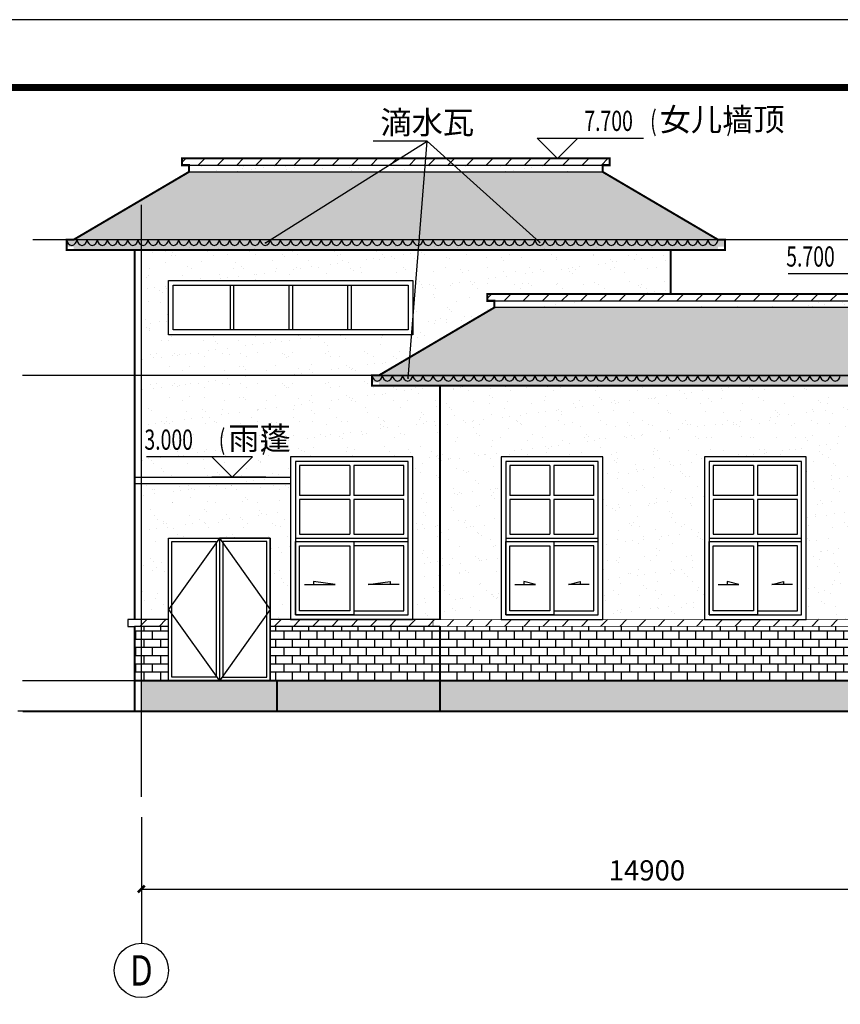
# Model space of a CAD drawing. Extents: x 30617 to 345376, y 6582 to 739774.
# Drawn here: x 112187 to 124280, y 586601 to 601117 of the extents above; entities that cross this region are included whole.
import ezdxf
from ezdxf.enums import TextEntityAlignment as Align

# ---------------------------------------------------------------- set-up
doc = ezdxf.new("R2010")
doc.units = 0
doc.header["$LTSCALE"] = 1000
doc.header["$MEASUREMENT"] = 0
for name, color, linetype in [('AXIS', 3, 'Continuous'), ('AXIS_TEXT', 7, 'Continuous'), ('DIM_ELEV', 3, 'Continuous'), ('DIM_LEAD', 3, 'Continuous'), ('DOTE', 14, 'Continuous'), ('K', 130, 'Continuous'), ('PUB_DIM', 3, 'Continuous'), ('PUB_TEXT', 7, 'Continuous'), ('PUB_TITLE', 4, 'Continuous'), ('STAIR', 2, 'Continuous'), ('SURFACE', 6, 'Continuous'), ('WINDOW', 4, 'Continuous'), ('散水', 5, 'Continuous'), ('立面', 7, 'Continuous')]:
    doc.layers.add(name, color=color, linetype=linetype)
doc.styles.add('_TCH_AXIS', font='COMPLEX', dxfattribs={"bigfont": 'GBCBIG'})
doc.styles.add('_TCH_DIM', font='SIMPLEX', dxfattribs={"bigfont": 'GBCBIG'})
doc.styles.add('_TCH_DIM_T3', font='SIMPLEX', dxfattribs={"width": 0.705882, "bigfont": 'GBCBIG'})
doc.styles.add('COMPLEX', font='COMPLEX')
doc.dimstyles.new('_TCH_ARCH&&100', dxfattribs={"dimtxt": 297.5, "dimasz": 100, "dimexe": 250, "dimexo": 300, "dimgap": 126.25, "dimtad": 1, "dimdec": 0, "dimzin": 0, "dimdsep": 46, "dimtxsty": '_TCH_DIM_T3', "dimblk": 'ARCHTICK', "dimcen": 0.09, "dimclrt": 7, "dimazin": 2, "dimtfac": 1, "dimtdec": 0, "dimtix": 1, "dimtmove": 2, "dimatfit": 3, "dimfxl": 0, "dimtolj": 1, "dimtzin": 0, "dimarcsym": 0})
pattern_1 = [(37.5, (-695188.6, 362709.7), (-12.59867, 385.36475), [0, -304, 0, -340, 0, -325]), (7.5, (-695188.6, 362709.7), (353.95534, 564.4292), [0, -164, 0, -274, 0, -105]), (327.5, (-695434.6, 362709.7), (622.82837, 1.13181), [0, -100, 0, -360, 0, -470]), (317.5, (-695434.6, 362709.7), (601.22532, 175.5351), [0, -50, 0, -236, 0, -270])]
pattern_2 = [(45, (-695188.6, 362853.32), (-141.421413, 141.421413), [])]

# ---------------------------------------------------------------- blocks, each defined once
blk = doc.blocks.new('A$C29334C3B')
at = {"layer": 'WINDOW'}
for p, q in [((720, 2270), (720, 1830)), ((780, 2270), (780, 1830)), ((720, 1830), (130, 1830)), ((720, 1770), (130, 1770)), ((720, 1770), (720, 1260)), ((1370, 1830), (780, 1830)), ((780, 1770), (780, 1260)), ((1370, 1770), (780, 1770)), ((70, 1200), (1430, 1200)), ((70, 1150), (1430, 1150))]:
    blk.add_line(p, q, dxfattribs=at)
for points in [[(0, 0), (1500, 0), (1500, 2400), (0, 2400)], [(70, 70), (1430, 70), (1430, 2330), (70, 2330)], [(70, 1150), (780, 1150), (780, 70), (70, 70)], [(130, 1090), (720, 1090), (720, 130), (130, 130)], [(1370, 1090), (780, 1090), (780, 130), (1370, 130)]]:
    blk.add_lwpolyline(points, close=True, dxfattribs=at)
for points in [[(720, 2270), (130, 2270), (130, 1830)], [(1370, 1830), (1370, 2270), (780, 2270)], [(130, 1770), (130, 1260), (720, 1260)], [(780, 1260), (1370, 1260), (1370, 1770)]]:
    blk.add_lwpolyline(points, dxfattribs=at)
at = {"layer": 'WINDOW', "color": 252}
for points in [[(202, 518), (507, 518), (336, 562), (336, 518)], [(1298, 518), (993, 518), (1164, 562), (1164, 518)]]:
    blk.add_lwpolyline(points, dxfattribs=at)
blk = doc.blocks.new('A$C5AB44054')
at = {"layer": 'WINDOW'}
for p, q in [((870, 2270), (870, 1830)), ((930, 2270), (930, 1830)), ((870, 1830), (130, 1830)), ((870, 1770), (130, 1770)), ((870, 1770), (870, 1260)), ((1670, 1830), (930, 1830)), ((930, 1770), (930, 1260)), ((1670, 1770), (930, 1770)), ((70, 1200), (1730, 1200)), ((70, 1150), (1730, 1150))]:
    blk.add_line(p, q, dxfattribs=at)
for points in [[(0, 0), (1800, 0), (1800, 2400), (0, 2400)], [(70, 70), (1730, 70), (1730, 2330), (70, 2330)], [(70, 1150), (930, 1150), (930, 70), (70, 70)], [(130, 1090), (870, 1090), (870, 130), (130, 130)], [(1670, 1090), (930, 1090), (930, 130), (1670, 130)]]:
    blk.add_lwpolyline(points, close=True, dxfattribs=at)
for points in [[(870, 2270), (130, 2270), (130, 1830)], [(1670, 1830), (1670, 2270), (930, 2270)], [(130, 1770), (130, 1260), (870, 1260)], [(930, 1260), (1670, 1260), (1670, 1770)]]:
    blk.add_lwpolyline(points, dxfattribs=at)
at = {"layer": 'WINDOW', "color": 252}
for points in [[(202, 518), (657, 518), (336, 562), (336, 518)], [(1598, 518), (1143, 518), (1464, 562), (1464, 518)]]:
    blk.add_lwpolyline(points, dxfattribs=at)
blk = doc.blocks.new('A$C013954B1')
at = {"layer": 'WINDOW'}
for p, q in [((610, 830), (610, 170)), ((660, 830), (660, 170)), ((1475, 830), (1475, 170)), ((1525, 830), (1525, 170)), ((2340, 830), (2340, 170)), ((2390, 830), (2390, 170))]:
    blk.add_line(p, q, dxfattribs=at)
for points in [[(-300, 900), (3300, 900), (3300, 100), (-300, 100)], [(-230, 830), (3230, 830), (3230, 170), (-230, 170)]]:
    blk.add_lwpolyline(points, close=True, dxfattribs=at)
blk = doc.blocks.new('A$C37973DD1')
at = {"layer": 'SURFACE', "color": 254}
for centre, start, end in [((95, 93), 185.0042, 257.8431), ((55, 93), 282.1569, 354.9958)]:
    blk.add_arc(centre, 95.5, start, end, dxfattribs=at)
blk = doc.blocks.new('_ArchTick')
at = {"color": 0, "linetype": 'ByBlock', "const_width": 0.4}
blk.add_lwpolyline([(-0.5, -0.5), (0.5, 0.5)], dxfattribs=at)
blk = doc.blocks.new('*D343')
at = {"layer": 'Defpoints', "color": 0}
for p in [(113980, 589661), (128880, 589661), (128880, 588301)]:
    blk.add_point(p, dxfattribs=at)
at = {"layer": 'PUB_DIM', "color": 0, "lineweight": -2}
for p, q in [((113980, 589361), (113980, 588051)), ((128880, 589361), (128880, 588051)), ((113980, 588301), (128880, 588301))]:
    blk.add_line(p, q, dxfattribs=at)
at = {"layer": 'PUB_DIM', "color": 0, "lineweight": -2, "xscale": 100, "yscale": 100, "zscale": 100, "rotation": 180}
blk.add_blockref('_ArchTick', (113980, 588301), dxfattribs=at)
at = {"layer": 'PUB_DIM', "color": 0, "lineweight": -2, "xscale": 100, "yscale": 100, "zscale": 100}
blk.add_blockref('_ArchTick', (128880, 588301), dxfattribs=at)
at = {"layer": 'PUB_DIM', "color": 7, "insert": (121430, 588576), "char_height": 297.5, "attachment_point": 5, "style": '_TCH_DIM_T3'}
blk.add_mtext('\\A1;14900', dxfattribs=at)
blk = doc.blocks.new('_AXISO')
blk.add_circle((0, 0), 0.5)
at = {"layer": 'AXIS_TEXT', "style": 'COMPLEX', "width": 1.041667}
blk.add_attdef('A', text='', height=0.56, dxfattribs=at).set_placement((-0.25, -0.28), (0.25, -0.28), align=Align.FIT)

msp = doc.modelspace()

# ---------------------------------------------------------------- hatches: boundary and pattern name
at = {"layer": 'K'}
h = msp.add_hatch(dxfattribs=at)
h.set_pattern_fill('普通砖', color=251, scale=80)
h.set_pattern_definition(pattern_2)
h.paths.add_polyline_path([(119079.9, 597072.6), (130279.9, 597072.6), (130279.9, 596972.6), (119079.9, 596972.6)])
h.paths.add_polyline_path([(114579.9, 599069.4), (120879.9, 599069.4), (120879.9, 598972.6), (114579.9, 598972.6)])
h = msp.add_hatch(dxfattribs=at)
h.set_pattern_fill('粉刷', color=251, scale=100, style=0)
h.set_pattern_definition(pattern_1)
h.paths.add_polyline_path([(120779.9, 598972.6), (114679.9, 598972.6), (114679.9, 598872.6), (120779.9, 598872.6)])
h.paths.add_polyline_path([(130179.9, 596972.6), (119179.9, 596972.6), (119179.9, 596872.6), (130179.9, 596872.6)])
h = msp.add_hatch(dxfattribs=at)
h.set_pattern_fill('弯瓦屋面', color=251, scale=80)
h.set_pattern_definition([(0, (-695188.6, 362709.71), (160, 160), [32, -128]), (45, (-695124.6, 362725.71), (2e-14, 160), [45.254834, -181.019336]), (90, (-695092.6, 362757.71), (-160, 160), [160]), (135, (-695060.6, 362725.71), (-160, 2e-14), [45.254834, -181.019336]), (26.565051, (-695156.6, 362709.71), (160, 1e-07), [35.776, -321.994876]), (333.434949, (-695060.6, 362725.71), (160, -1e-07), [35.776, -321.994876])])
h.paths.add_polyline_path([(119179.9, 596872.6), (117501.7, 595885.4), (131858, 595885.4), (130179.9, 596872.6)])
h.paths.add_polyline_path([(114679.9, 598872.6), (112979.9, 597872.6), (122458, 597885.4), (120779.9, 598872.6)])
h = msp.add_hatch(dxfattribs=at)
h.set_pattern_fill('大理石', color=251, scale=100, style=0)
h.set_pattern_definition([(41.9872125, (-694938.6, 362743.995), (599.999991, 450.00001), [9.60973, -2008.43385]), (68.1985905, (-695081.46, 362728.995), (299.9999998, 900.0000004), [34.61892, -2388.70524]), (60.945396, (-695088.603, 362711.85), (299.9999799, 450.0000128), [14.70804, -3073.9809]), (90, (-695081.46, 362724.7), (300, -2e-14), [4.28571, -445.71426]), (71.565051, (-694941.46, 362735.42), (6e-07, 450), [9.03508, -939.64821]), (171.469234, (-694941.46, 362735.423), (-299.999999, 2.8e-06), [14.44553, -3019.1166]), (79.215702, (-694961.46, 362707.566), (300.0000015, 1800.0000008), [30.53937, -3176.0943]), (62.1329961, (-695187.175, 362844.709), (1199.99998542, 2250.0000088), [70.29457, -14691.5649]), (0, (-695182.85, 362910.7), (0, 450), [0, -300]), (64.9831065, (-694988.603, 362992.566), (600.0000015, 1349.9999991), [47.29413, -4918.5894]), (81.4391104, (-694872.889, 362814.709), (599.99999897, 4049.99997446), [67.17704, -14040.0018]), (82.8749836, (-695038.603, 362855.423), (299.99998198, 2250.00000225), [34.55253, -7221.4794]), (76.75948, (-695068.603, 362761.137), (300.0000029, 1349.99999896), [74.84678, -7784.0652]), (0, (-695115.37, 362761.36), (0, 450), [0, -300]), (0, (-695110.55, 362756.54), (0, 450), [0, -300]), (0, (-695076.8, 362780.63), (0, 450), [0, -300]), (0, (-695086.45, 362833.6), (0, 450), [0, -300]), (59.0362434, (-695051.46, 362833.995), (299.9999761, 450.0000129), [24.9898, -5222.8668]), (0, (-695038.63, 362854.6), (0, 450), [0, -300]), (0, (-695076.8, 362838.43), (0, 450), [0, -300]), (0, (-695062.35, 362867.33), (0, 450), [0, -300]), (0, (-695076.8, 362824), (0, 450), [0, -300]), (50.194429, (-694902.89, 362793.28), (300.0000002, 450.0000002), [11.1575, -2331.9174]), (90, (-694902.9, 362780.42), (300, -2e-14), [12.85714, -437.14284]), (43.66778, (-694918.603, 362765.423), (900.0000007, 899.9999982), [21.72415, -4540.3476]), (90, (-694918.6, 362761.14), (300, -2e-14), [4.28571, -445.71426]), (39.805571, (-694931.46, 362750.423), (599.9999857, 450.0000177), [16.73625, -3497.8761]), (0, (-694975.6, 362780.63), (0, 450), [0, -300]), (0, (-694902.23, 362794.2), (0, 450), [0, -300]), (0, (-694902.23, 362794.2), (0, 450), [0, -300]), (29.3577535, (-694895.746, 362801.85), (899.9999982, 450.0000027), [26.22508, -2727.40887]), (0, (-694903.28, 362824), (0, 450), [0, -300]), (146.309932, (-694988.603, 362992.566), (-600.0000037, 449.9999922), [30.90472, -3214.0914]), (8.1301023, (-695021.46, 362932.566), (2999.9999789, 449.99999733), [30.30457, -6333.6564]), (47.8624052, (-695088.603, 362923.995), (1200.00000053, 1349.99999875), [40.45658, -8455.4247]), (14.620874, (-695154.318, 362906.852), (1799.99999504, 450.00001877), [67.91351, -7063.005]), (0, (-695129.83, 362934.77), (0, 450), [0, -300]), (18.434949, (-695034.318, 362889.71), (1200, 449.9999985), [13.55262, -2832.49725]), (16.699244, (-695021.46, 362893.995), (299.999994, 2.5e-05), [7.45736, -1558.58859]), (101.093723, (-695014.318, 362896.137), (-600.00000524, 3149.99997052), [37.12225, -7758.5496]), (0, (-695052.7, 362915.5), (0, 450), [0, -300]), (0, (-695021.6, 362933.4), (0, 450), [0, -300]), (0, (-695062.35, 362881.8), (0, 450), [0, -300]), (0, (-695100.9, 362978.13), (0, 450), [0, -300]), (0, (-695115.37, 362958.86), (0, 450), [0, -300]), (44.1449026, (-695038.603, 362986.137), (900.00000154, 899.99999997), [33.84388, -7073.3706]), (54.5829447, (-695061.46, 362953.995), (300.00000084, 449.99999823), [39.44125, -8243.2212]), (0, (-695038.2, 362986.44), (0, 450), [0, -300]), (0, (-695081.63, 362963.68), (0, 450), [0, -300]), (0, (-695038.2, 362986.44), (0, 450), [0, -300]), (0, (-695061.4, 362953.3), (0, 450), [0, -300]), (75.068583, (-694991.46, 362936.85), (300, 1350.0000004), [11.0887, -2317.5375]), (90, (-694988.6, 362947.57), (300, -2e-14), [45, -405]), (50.194429, (-694935.746, 363136.14), (300.0000002, 450.0000002), [11.1575, -2331.9174]), (0, (-695018.96, 363040.75), (0, 450), [0, -300]), (0, (-695009.32, 363035.93), (0, 450), [0, -300]), (0, (-695047.9, 363045.57), (0, 450), [0, -300]), (0, (-694999.7, 363098.55), (0, 450), [0, -300]), (53.1301023, (-694968.603, 363071.852), (300.0000004, 449.9999997), [21.42857, -4478.5713]), (90, (-694968.6, 363035.42), (300, -2e-14), [36.42857, -413.57142]), (0, (-694968.56, 363036.15), (0, 450), [0, -300]), (23.1985905, (-694945.746, 363131.85), (900.0000006, 450.0000002), [10.87968, -2273.85225]), (66.037511, (-694948.6, 363125.42), (300, 899.999999), [7.0349, -1470.29376]), (66.037511, (-694951.46, 363118.995), (300, 899.999999), [7.0349, -1470.29376]), (81.8698976, (-694955.746, 363088.995), (300.0000013, 2250.00000023), [30.30457, -6333.6564]), (90, (-694928.6, 363144.7), (300, -2e-14), [10.71429, -439.28571]), (0, (-694961.56, 363159.7), (0, 450), [0, -300])])
h.paths.add_polyline_path([(112879.9, 597872.6), (122579.9, 597872.6), (122579.9, 597772.6), (112879.9, 597772.6)])
h.paths.add_polyline_path([(122479.9, 597772.6), (112979.9, 597772.6), (112979.9, 597722.6), (122479.9, 597722.6)])
h = msp.add_hatch(dxfattribs=at)
h.set_pattern_fill('粉刷', color=251, scale=100, style=0)
h.set_pattern_definition(pattern_1)
h.paths.add_polyline_path([(119179.9, 596972.6), (119079.9, 596972.6), (119079.9, 597072.6), (121779.9, 597072.6), (121779.9, 597772.6), (113979.9, 597772.6), (113979.9, 595872.6), (117379.9, 595872.6), (117379.9, 595922.6), (117479.9, 595922.6), (119179.9, 596872.6)])
h.paths.add_polyline_path([(114379.9, 596472.6), (114379.9, 597272.6), (117979.9, 597272.6), (117979.9, 596472.6)], flags=16)
h = msp.add_hatch(dxfattribs=at)
h.set_pattern_fill('粉刷', color=251, scale=100, style=0)
h.set_pattern_definition([(37.5, (-695188.6, 362259.7), (-12.59867, 385.36475), [0, -304, 0, -340, 0, -325]), (7.5, (-695188.6, 362259.7), (353.95534, 564.4292), [0, -164, 0, -274, 0, -105]), (327.5, (-695434.6, 362259.7), (622.82837, 1.13181), [0, -100, 0, -360, 0, -470]), (317.5, (-695434.6, 362259.7), (601.22532, 175.5351), [0, -50, 0, -236, 0, -270])])
h.paths.add_polyline_path([(113979.9, 595872.6), (113979.9, 592272.6), (114379.9, 592272.6), (114379.9, 593472.6), (115129.9, 593472.6), (115879.9, 593472.6), (115879.9, 592272.6), (116179.9, 592272.6), (116179.9, 594672.6), (117979.9, 594672.6), (117979.9, 592272.6), (118379.9, 592272.6), (118379.9, 595722.6), (117479.9, 595722.6), (117479.9, 595772.6), (117379.9, 595772.6), (117379.9, 595872.6)])
h = msp.add_hatch(dxfattribs=at)
h.set_pattern_fill('大理石', color=251, scale=100, style=0)
h.set_pattern_definition([(41.9872125, (-694938.6, 362693.995), (599.999991, 450.00001), [9.60973, -2008.43385]), (68.1985905, (-695081.46, 362678.995), (299.9999998, 900.0000004), [34.61892, -2388.70524]), (60.945396, (-695088.603, 362661.85), (299.9999799, 450.0000128), [14.70804, -3073.9809]), (90, (-695081.46, 362674.7), (300, -2e-14), [4.28571, -445.71426]), (71.565051, (-694941.46, 362685.42), (6e-07, 450), [9.03508, -939.64821]), (171.469234, (-694941.46, 362685.423), (-299.999999, 2.8e-06), [14.44553, -3019.1166]), (79.215702, (-694961.46, 362657.566), (300.0000015, 1800.0000008), [30.53937, -3176.0943]), (62.1329961, (-695187.175, 362794.709), (1199.99998542, 2250.0000088), [70.29457, -14691.5649]), (0, (-695182.85, 362860.7), (0, 450), [0, -300]), (64.9831065, (-694988.603, 362942.566), (600.0000015, 1349.9999991), [47.29413, -4918.5894]), (81.4391104, (-694872.889, 362764.709), (599.99999897, 4049.99997446), [67.17704, -14040.0018]), (82.8749836, (-695038.603, 362805.423), (299.99998198, 2250.00000225), [34.55253, -7221.4794]), (76.75948, (-695068.603, 362711.137), (300.0000029, 1349.99999896), [74.84678, -7784.0652]), (0, (-695115.37, 362711.36), (0, 450), [0, -300]), (0, (-695110.55, 362706.54), (0, 450), [0, -300]), (0, (-695076.8, 362730.63), (0, 450), [0, -300]), (0, (-695086.45, 362783.6), (0, 450), [0, -300]), (59.0362434, (-695051.46, 362783.995), (299.9999761, 450.0000129), [24.9898, -5222.8668]), (0, (-695038.63, 362804.6), (0, 450), [0, -300]), (0, (-695076.8, 362788.43), (0, 450), [0, -300]), (0, (-695062.35, 362817.33), (0, 450), [0, -300]), (0, (-695076.8, 362774), (0, 450), [0, -300]), (50.194429, (-694902.89, 362743.28), (300.0000002, 450.0000002), [11.1575, -2331.9174]), (90, (-694902.9, 362730.42), (300, -2e-14), [12.85714, -437.14284]), (43.66778, (-694918.603, 362715.423), (900.0000007, 899.9999982), [21.72415, -4540.3476]), (90, (-694918.6, 362711.14), (300, -2e-14), [4.28571, -445.71426]), (39.805571, (-694931.46, 362700.423), (599.9999857, 450.0000177), [16.73625, -3497.8761]), (0, (-694975.6, 362730.63), (0, 450), [0, -300]), (0, (-694902.23, 362744.2), (0, 450), [0, -300]), (0, (-694902.23, 362744.2), (0, 450), [0, -300]), (29.3577535, (-694895.746, 362751.85), (899.9999982, 450.0000027), [26.22508, -2727.40887]), (0, (-694903.28, 362774), (0, 450), [0, -300]), (146.309932, (-694988.603, 362942.566), (-600.0000037, 449.9999922), [30.90472, -3214.0914]), (8.1301023, (-695021.46, 362882.566), (2999.9999789, 449.99999733), [30.30457, -6333.6564]), (47.8624052, (-695088.603, 362873.995), (1200.00000053, 1349.99999875), [40.45658, -8455.4247]), (14.620874, (-695154.318, 362856.852), (1799.99999504, 450.00001877), [67.91351, -7063.005]), (0, (-695129.83, 362884.77), (0, 450), [0, -300]), (18.434949, (-695034.318, 362839.71), (1200, 449.9999985), [13.55262, -2832.49725]), (16.699244, (-695021.46, 362843.995), (299.999994, 2.5e-05), [7.45736, -1558.58859]), (101.093723, (-695014.318, 362846.137), (-600.00000524, 3149.99997052), [37.12225, -7758.5496]), (0, (-695052.7, 362865.5), (0, 450), [0, -300]), (0, (-695021.6, 362883.4), (0, 450), [0, -300]), (0, (-695062.35, 362831.8), (0, 450), [0, -300]), (0, (-695100.9, 362928.13), (0, 450), [0, -300]), (0, (-695115.37, 362908.86), (0, 450), [0, -300]), (44.1449026, (-695038.603, 362936.137), (900.00000154, 899.99999997), [33.84388, -7073.3706]), (54.5829447, (-695061.46, 362903.995), (300.00000084, 449.99999823), [39.44125, -8243.2212]), (0, (-695038.2, 362936.44), (0, 450), [0, -300]), (0, (-695081.63, 362913.68), (0, 450), [0, -300]), (0, (-695038.2, 362936.44), (0, 450), [0, -300]), (0, (-695061.4, 362903.3), (0, 450), [0, -300]), (75.068583, (-694991.46, 362886.85), (300, 1350.0000004), [11.0887, -2317.5375]), (90, (-694988.6, 362897.57), (300, -2e-14), [45, -405]), (50.194429, (-694935.746, 363086.14), (300.0000002, 450.0000002), [11.1575, -2331.9174]), (0, (-695018.96, 362990.75), (0, 450), [0, -300]), (0, (-695009.32, 362985.93), (0, 450), [0, -300]), (0, (-695047.9, 362995.57), (0, 450), [0, -300]), (0, (-694999.7, 363048.55), (0, 450), [0, -300]), (53.1301023, (-694968.603, 363021.852), (300.0000004, 449.9999997), [21.42857, -4478.5713]), (90, (-694968.6, 362985.42), (300, -2e-14), [36.42857, -413.57142]), (0, (-694968.56, 362986.15), (0, 450), [0, -300]), (23.1985905, (-694945.746, 363081.85), (900.0000006, 450.0000002), [10.87968, -2273.85225]), (66.037511, (-694948.6, 363075.42), (300, 899.999999), [7.0349, -1470.29376]), (66.037511, (-694951.46, 363068.995), (300, 899.999999), [7.0349, -1470.29376]), (81.8698976, (-694955.746, 363038.995), (300.0000013, 2250.00000023), [30.30457, -6333.6564]), (90, (-694928.6, 363094.7), (300, -2e-14), [10.71429, -439.28571]), (0, (-694961.56, 363109.7), (0, 450), [0, -300])])
h.paths.add_polyline_path([(131879.9, 595772.6), (117479.9, 595772.6), (117479.9, 595722.6), (131879.9, 595722.6)])
h.paths.add_polyline_path([(117379.9, 595872.6), (131979.9, 595872.6), (131979.9, 595772.6), (117379.9, 595772.6)])
h = msp.add_hatch(dxfattribs=at)
h.set_pattern_fill('粉刷', color=251, scale=100, style=0)
h.set_pattern_definition(pattern_1)
h.paths.add_polyline_path([(129129.9, 595722.6), (118379.9, 595722.6), (118379.9, 592272.6), (119279.9, 592272.6), (119279.9, 594672.6), (120779.9, 594672.6), (120779.9, 592272.6), (122278.4, 592272.6), (122278.4, 594672.6), (123778.4, 594672.6), (123778.4, 592272.6), (124478.9, 592272.6), (124478.9, 594672.6), (125978.9, 594672.6), (125978.9, 592272.6), (126679.4, 592272.6), (126679.4, 594672.6), (128179.4, 594672.6), (128179.4, 592272.6), (129129.9, 592272.6)])
h = msp.add_hatch(dxfattribs=at)
h.set_pattern_fill('普通砖', color=251, scale=80)
h.set_pattern_definition(pattern_2)
h.paths.add_polyline_path([(118379.9, 592272.6), (128979.9, 592272.6), (128979.9, 592172.6), (118379.9, 592172.6)])
h.paths.add_polyline_path([(115879.9, 592272.6), (118379.9, 592272.6), (118379.9, 592172.6), (115879.9, 592172.6)])
h.paths.add_polyline_path([(113879.9, 592272.6), (114379.9, 592272.6), (114379.9, 592172.6), (113879.9, 592172.6)])
h = msp.add_hatch(dxfattribs=at)
h.set_pattern_fill('AR-B816', color=251, scale=100)
h.set_pattern_definition([(0, (-694512.09, 362709.71), (0, 121.3104), []), (90, (-694512.09, 362709.71), (-121.3104, 121.3104), [121.3104, -121.3104])])
h.paths.add_polyline_path([(118379.9, 592172.6), (129129.9, 592172.6), (129129.9, 591372.6), (118379.9, 591372.6)])
h.paths.add_polyline_path([(113879.9, 592172.6), (114379.9, 592172.6), (114379.9, 591372.6), (113879.9, 591372.6)])
h.paths.add_polyline_path([(115879.9, 592172.6), (115879.9, 591372.6), (118379.9, 591372.6), (118379.9, 592172.6)])
h = msp.add_hatch(dxfattribs=at)
h.set_pattern_fill('AR-B816', color=251, scale=100)
h.set_pattern_definition([(0, (-695188.6, 362709.71), (0, 121.3104), []), (90, (-695188.6, 362709.71), (-121.3104, 121.3104), [121.3104, -121.3104])])
h.paths.add_polyline_path([(113979.9, 591372.6), (113979.9, 590922.6), (115979.9, 590922.6), (115979.9, 591372.6)])
h.paths.add_polyline_path([(115979.9, 591372.6), (115979.9, 590922.6), (118379.9, 590922.6), (118379.9, 591372.6)])
h.paths.add_polyline_path([(118379.9, 591372.6), (118379.9, 590922.6), (128879.9, 590922.6), (128879.9, 591372.6)])
h.paths.add_polyline_path([(131129.9, 590922.6), (131129.9, 591372.6), (128879.9, 591372.6), (128879.9, 590922.6)])

# ---------------------------------------------------------------- linework, layer by layer
at = {"layer": 'AXIS'}
msp.add_line((113979.9, 588860.8), (113979.9, 587500.5), dxfattribs=at)
at = {"layer": 'DIM_ELEV'}
for p, q in [((120112.4, 599072.6), (119812.4, 599372.6)), ((119812.4, 599372.6), (121377.4, 599372.6)), ((120112.4, 599072.6), (120412.4, 599372.6)), ((119262.4, 599072.6), (120412.4, 599072.6)), ((125077.8, 597372.6), (123512.8, 597372.6)), ((115619.6, 594672.6), (114054.6, 594672.6)), ((115319.6, 594372.6), (115019.6, 594672.6)), ((115319.6, 594372.6), (115619.6, 594672.6)), ((115814.9, 594372.6), (115019.6, 594372.6))]:
    msp.add_line(p, q, dxfattribs=at)
at = {"layer": 'DIM_LEAD'}
for p, q in [((115810, 597827.1), (118191.7, 599328.5)), ((118191.7, 599328.5), (117397.3, 599328.5)), ((117909.5, 595833.5), (118191.7, 599328.5)), ((119848.6, 597835.4), (118191.7, 599328.5))]:
    msp.add_line(p, q, dxfattribs=at)
at = {"layer": 'DIM_LEAD', "const_width": 13.3}
for points in [[(115804.3, 597823.6, 1), (115815.6, 597830.7, 1)], [(119853.6, 597830.9, 1), (119843.7, 597839.9, 1)], [(117909, 595826.9, 1), (117910.1, 595840.2, 1)]]:
    msp.add_lwpolyline(points, format="xyb", close=True, dxfattribs=at)
at = {"layer": 'DOTE'}
for p, q in [((113979.9, 589660.8), (113979.9, 598387.1)), ((132274.5, 597872.6), (112379.9, 597872.6)), ((132274.5, 595872.6), (112229.9, 595872.6)), ((132274.5, 591372.6), (112229.9, 591372.6)), ((132274.5, 590922.6), (112158.7, 590922.6))]:
    msp.add_line(p, q, dxfattribs=at)
at = {"layer": 'K'}
for p, q in [((114679.9, 598972.6), (120879.9, 598972.6)), ((114679.9, 598872.6), (120779.9, 598872.6)), ((122579.9, 597872.6), (112979.9, 597872.6)), ((119079.9, 596972.6), (130179.9, 596972.6)), ((130179.9, 596872.6), (119179.9, 596872.6)), ((117379.9, 595872.6), (131879.9, 595872.6))]:
    msp.add_line(p, q, dxfattribs=at)
at = {"layer": 'K', "const_width": 30}
for points in [[(112879.9, 597722.6), (112879.9, 597772.6), (112879.9, 597772.6), (112879.9, 597872.6), (112979.9, 597872.6), (114679.9, 598872.6), (114679.9, 598972.6), (114579.9, 598972.6), (114579.9, 599072.6), (120879.9, 599072.6), (120879.9, 598972.6), (120779.9, 598972.6), (120779.9, 598872.6), (122479.9, 597872.6), (122579.9, 597872.6), (122579.9, 597772.6), (122579.9, 597772.6), (122579.9, 597722.6), (112879.9, 597722.6)], [(118379.9, 595722.6), (117379.9, 595722.6), (117379.9, 595772.6), (117379.9, 595772.6), (117379.9, 595872.6), (117479.9, 595872.6), (119179.9, 596872.6), (119179.9, 596972.6), (119079.9, 596972.6), (119079.9, 597072.6), (123579.9, 597072.6)], [(117729.9, 595722.6), (131979.9, 595722.6), (131979.9, 595772.6), (131979.9, 595772.6), (131979.9, 595872.6), (131879.9, 595872.6), (130179.9, 596872.6), (130179.9, 596972.6), (130279.9, 596972.6), (130279.9, 597072.6), (122929.9, 597072.6)]]:
    msp.add_lwpolyline(points, dxfattribs=at)
at = {"layer": 'PUB_TITLE'}
msp.add_lwpolyline([(97180.2, 559117.3), (156580.2, 559117.3), (156580.2, 601117.3), (97180.2, 601117.3)], close=True, dxfattribs=at)
at = {"layer": 'PUB_TITLE', "const_width": 100}
msp.add_lwpolyline([(99680.2, 560117.3), (155580.2, 560117.3), (155580.2, 600117.3), (99680.2, 600117.3)], close=True, dxfattribs=at)
at = {"layer": 'STAIR'}
msp.add_lwpolyline([(113879.9, 594372.6), (116179.9, 594372.6), (116179.9, 594272.6), (113879.9, 594272.6)], close=True, dxfattribs=at)
at = {"layer": 'WINDOW'}
msp.add_line((115129.9, 593472.6), (115129.9, 591372.6), dxfattribs=at)
for points in [[(114379.9, 593472.6), (115129.9, 593472.6), (115129.9, 591372.6), (114379.9, 591372.6)], [(114429.9, 593422.6), (115079.9, 593422.6), (115079.9, 591422.6), (114429.9, 591422.6)], [(115129.9, 591372.6), (115879.9, 591372.6), (115879.9, 593472.6), (115129.9, 593472.6)], [(115179.9, 591422.6), (115829.9, 591422.6), (115829.9, 593422.6), (115179.9, 593422.6)]]:
    msp.add_lwpolyline(points, close=True, dxfattribs=at)
at = {"layer": 'WINDOW', "color": 251}
for points in [[(115129.9, 593472.6), (114379.9, 592422.6), (115129.9, 591372.6)], [(115129.9, 593472.6), (115879.9, 592422.6), (115129.9, 591372.6)]]:
    msp.add_lwpolyline(points, dxfattribs=at)
at = {"layer": '立面'}
for p, q in [((114379.9, 592272.6), (113879.9, 592272.6)), ((117879.9, 592272.6), (115879.9, 592272.6)), ((118379.9, 592272.6), (117879.9, 592272.6)), ((114379.9, 592172.6), (113879.9, 592172.6)), ((117879.9, 592172.6), (115879.9, 592172.6)), ((118379.9, 592172.6), (117879.9, 592172.6))]:
    msp.add_line(p, q, dxfattribs=at)
for points, const_width in [([(113879.9, 592272.6), (113879.9, 597722.6)], 30), ([(121779.9, 597072.6), (121779.9, 597722.6)], 30), ([(118379.9, 592272.6), (118379.9, 595722.6)], 30), ([(118379.9, 592272.6), (118279.9, 592272.6), (118279.9, 592172.6), (118379.9, 592172.6)], 10), ([(129129.9, 592272.6), (118379.9, 592272.6)], 10), ([(113879.9, 590922.6), (113879.9, 592172.6)], 30), ([(118379.9, 590922.6), (118379.9, 592172.6)], 30), ([(129129.9, 592172.6), (118379.9, 592172.6)], 10), ([(130979.9, 591372.6), (113879.9, 591372.6)], 30), ([(115979.9, 590922.6), (115979.9, 591372.6)], 30), ([(112229.9, 590922.6), (132674.3, 590922.6)], 30)]:
    msp.add_lwpolyline(points, dxfattribs=dict(at, const_width=const_width))
msp.add_lwpolyline([(114379.9, 593472.6), (115879.9, 593472.6), (115879.9, 591372.6), (114379.9, 591372.6)], close=True, dxfattribs=at)
msp.add_lwpolyline([(113879.9, 592272.6), (113779.9, 592272.6), (113779.9, 592172.6), (113879.9, 592172.6)], dxfattribs=at)

# ---------------------------------------------------------------- block references
at = {"layer": 'AXIS'}
ref = msp.add_blockref('_AXISO', (113979.9, 587100.5), dxfattribs=dict(at, xscale=800, yscale=800, zscale=800))
ref.add_attrib('A', 'D', dxfattribs={"layer": 'AXIS_TEXT', "height": 448.3, "style": '_TCH_AXIS', "width": 0.924665}).set_placement((113812.1, 586876.4), (114147.7, 586876.4), align=Align.FIT)
at = {"layer": 'SURFACE'}
for p in [(112879.9, 597787.6), (113029.9, 597787.6), (113179.9, 597787.6), (113329.9, 597787.6), (113479.9, 597787.6), (113629.9, 597787.6), (113779.9, 597787.6), (113929.9, 597787.6), (114079.9, 597787.6), (114229.9, 597787.6), (114379.9, 597787.6), (114529.9, 597787.6), (114679.9, 597787.6), (114829.9, 597787.6), (114979.9, 597787.6), (115129.9, 597787.6), (115279.9, 597787.6), (115429.9, 597787.6), (115579.9, 597787.6), (115729.9, 597787.6), (115879.9, 597787.6), (116029.9, 597787.6), (116179.9, 597787.6), (116329.9, 597787.6), (116479.9, 597787.6), (116629.9, 597787.6), (116779.9, 597787.6), (116929.9, 597787.6), (117079.9, 597787.6), (117229.9, 597787.6), (117379.9, 597787.6), (117529.9, 597787.6), (117679.9, 597787.6), (117829.9, 597787.6), (117979.9, 597787.6), (118129.9, 597787.6), (118279.9, 597787.6), (118429.9, 597787.6), (118579.9, 597787.6), (118729.9, 597787.6), (118879.9, 597787.6), (119029.9, 597787.6), (119179.9, 597787.6), (119329.9, 597787.6), (119479.9, 597787.6), (119629.9, 597787.6), (119779.9, 597787.6), (119929.9, 597787.6), (120079.9, 597787.6), (120229.9, 597787.6), (120379.9, 597787.6), (120529.9, 597787.6), (120679.9, 597787.6), (120829.9, 597787.6), (120979.9, 597787.6), (121129.9, 597787.6), (121279.9, 597787.6), (121429.9, 597787.6), (121579.9, 597787.6), (121729.9, 597787.6), (121879.9, 597787.6), (122029.9, 597787.6), (122179.9, 597787.6), (122329.9, 597787.6), (117379.9, 595787.6), (117529.9, 595787.6), (117679.9, 595787.6), (117829.9, 595787.6), (117979.9, 595787.6), (118129.9, 595787.6), (118279.9, 595787.6), (118429.9, 595787.6), (118579.9, 595787.6), (118729.9, 595787.6), (118879.9, 595787.6), (119029.9, 595787.6), (119179.9, 595787.6), (119329.9, 595787.6), (119479.9, 595787.6), (119629.9, 595787.6), (119779.9, 595787.6), (119929.9, 595787.6), (120079.9, 595787.6), (120229.9, 595787.6), (120379.9, 595787.6), (120529.9, 595787.6), (120679.9, 595787.6), (120829.9, 595787.6), (120979.9, 595787.6), (121129.9, 595787.6), (121279.9, 595787.6), (121429.9, 595787.6), (121579.9, 595787.6), (121729.9, 595787.6), (121879.9, 595787.6), (122029.9, 595787.6), (122179.9, 595787.6), (122329.9, 595787.6), (122479.9, 595787.6), (122629.9, 595787.6), (122779.9, 595787.6), (122929.9, 595787.6), (123079.9, 595787.6), (123229.9, 595787.6), (123379.9, 595787.6), (123529.9, 595787.6), (123679.9, 595787.6), (123829.9, 595787.6), (123979.9, 595787.6), (124129.9, 595787.6)]:
    msp.add_blockref('A$C37973DD1', p, dxfattribs=at)
at = {"layer": '散水'}
for name, p in [('A$C013954B1', (114679.9, 596372.6)), ('A$C5AB44054', (116179.9, 592272.6))]:
    msp.add_blockref(name, p, dxfattribs=at)
at = {"layer": '立面'}
for p in [(119279.9, 592272.6), (122278.4, 592272.6)]:
    msp.add_blockref('A$C29334C3B', p, dxfattribs=at)

# ---------------------------------------------------------------- texts
at = {"layer": 'PUB_TEXT', "style": '_TCH_DIM'}
for s, p in [('滴水瓦', (117502.3, 599433.5)), ('女儿墙顶', (121617.4, 599477.6)), ('雨蓬', (115260.6, 594777.6))]:
    msp.add_text(s, height=337.59, dxfattribs=at).set_placement(p)
at = {"layer": 'PUB_TEXT', "style": '_TCH_DIM', "width": 0.705882}
for s, p in [('(', (121477.4, 599477.6)), (')', (122600.4, 599477.6)), ('7.700', (120507.4, 599477.6)), ('5.700', (123482.8, 597477.6)), ('3.000', (114024.6, 594777.6)), ('(', (115120.6, 594777.6)), (')', (115752.1, 594777.6))]:
    msp.add_text(s, height=297.5, dxfattribs=at).set_placement(p)

# ---------------------------------------------------------------- dimensions: what is measured, and where the dimension line sits
at = {"layer": 'PUB_DIM'}
dim = msp.add_aligned_dim(p1=(113979.9, 589660.8), p2=(128879.9, 589660.8), distance=-1360.3, dimstyle='_TCH_ARCH&&100', dxfattribs=at)
dim.commit()
dim.dimension.update_dxf_attribs({"geometry": '*D343', "text_midpoint": (121429.9, 588575.5)})

doc.saveas('drawing.dxf')
